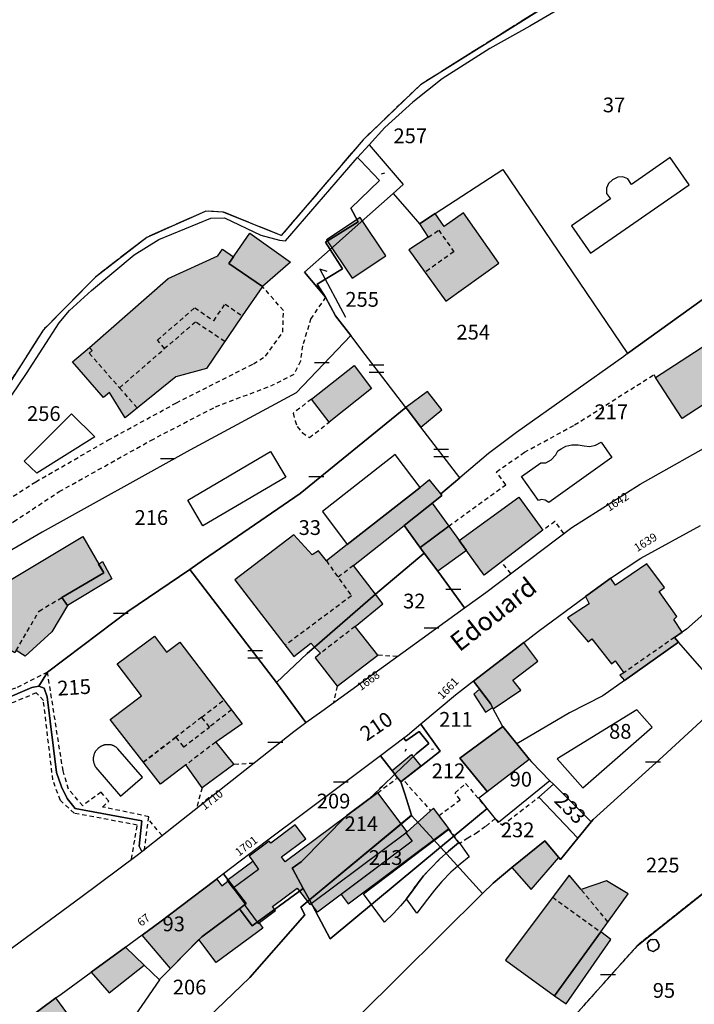
# Model space of a CAD drawing. Units: metres. Extents: x 1048227 to 1049891, y 6298689 to 6300246.
# Drawn here: x 1048761 to 1048852, y 6299735 to 6299869 of the extents above; entities that cross this region are included whole.
import ezdxf
from ezdxf.enums import TextEntityAlignment as Align

# ---------------------------------------------------------------- set-up
doc = ezdxf.new("R2010")
doc.units = ezdxf.units.M
for name, pattern in [('TOPO1', [1, 0.6, -0.4]), ('TOPO2', [2.4, 2, -0.4]), ('TOPO4', [0.8, 0.5, -0.3]), ('TOPO5', [5.4, 3, -1, 0.4, -1])]:
    doc.linetypes.add(name, pattern=pattern)
doc.layers.get('0').update_dxf_attribs({"color": 255, "linetype": 'CONTINUOUS'})
for name, color, linetype in [('ig_cad_bati_dur', 152, 'CONTINUOUS'), ('ig_cad_bati_dur_hach', 24, 'CONTINUOUS'), ('ig_cad_bati_leger', 215, 'CONTINUOUS'), ('ig_cad_bati_leger_hach', 243, 'CONTINUOUS'), ('ig_cad_detail_lineaire', 252, 'TOPO1'), ('ig_cad_fleche_de_rattachement', 3, 'CONTINUOUS'), ('ig_cad_lieudit', 7, 'ByLayer'), ('ig_cad_limcom', 1, 'TOPO5'), ('ig_cad_mitoyennete', 230, 'CONTINUOUS'), ('ig_cad_nom_voie', 8, 'CONTINUOUS'), ('ig_cad_numero_voie', 40, 'CONTINUOUS'), ('ig_cad_parcel', 3, 'CONTINUOUS'), ('ig_cad_parcel_num', 3, 'CONTINUOUS'), ('ig_cad_piscine_etang_bassin', 4, 'CONTINUOUS'), ('ig_cad_section', 20, 'TOPO2'), ('ig_cad_sfisc', 2, 'TOPO4')]:
    doc.layers.add(name, color=color, linetype=linetype)
doc.styles.add('Times New Roman', font='times.ttf')

# ---------------------------------------------------------------- blocks, each defined once
blk = doc.blocks.new('MUR_MIT')
for p, q in [((1, 0.544337), (-1, 0.544337)), ((1, -0.455663), (-1, -0.455663))]:
    blk.add_line(p, q)
blk = doc.blocks.new('MUR_NON_MIT')
blk.add_line((-1, 0.5), (1, 0.5))

msp = doc.modelspace()

# ---------------------------------------------------------------- hatches: boundary and pattern name
at = {"layer": 'ig_cad_bati_dur_hach'}
for points in [[(1048814.95, 6299840.93), (1048816.13, 6299839.11), (1048813.48, 6299837.4), (1048818.51, 6299830.44), (1048825.67, 6299835.61), (1048820.9, 6299842.4), (1048818.29, 6299840.56), (1048817.08, 6299842.32)], [(1048806.89, 6299841.78), (1048802.36, 6299838.74), (1048805.84, 6299833.55), (1048810.36, 6299836.58)], [(1048789.13, 6299835.55), (1048791.97, 6299839.65), (1048797.48, 6299835.74), (1048793.67, 6299832.44)], [(1048770.22, 6299824.19), (1048780.9, 6299833.5), (1048787.63, 6299836.58), (1048788.24, 6299837.47), (1048789.75, 6299836.44), (1048789.13, 6299835.55), (1048793.67, 6299832.44), (1048790.94, 6299828.45), (1048786.07, 6299821.34), (1048781.92, 6299820.21), (1048775.08, 6299814.66), (1048772.97, 6299818.09), (1048772.14, 6299817.41), (1048767.95, 6299822.23)], [(1048846.9, 6299820.12), (1048864.44, 6299831.5), (1048863.93, 6299832.27), (1048871.26, 6299837.04), (1048874.21, 6299832.52), (1048874.75, 6299832.87), (1048877.53, 6299828.6), (1048873.73, 6299826.12), (1048873.46, 6299826.54), (1048869.27, 6299823.81), (1048868.87, 6299824.54), (1048866.86, 6299823.24), (1048866.63, 6299823.6), (1048860.74, 6299819.75), (1048860.07, 6299820.77), (1048850.53, 6299814.56)], [(1048800.3, 6299817.18), (1048806.08, 6299821.71), (1048808.43, 6299818.6), (1048802.72, 6299814.08)], [(1048813.08, 6299816.04), (1048813.27, 6299815.82), (1048815.13, 6299813.39), (1048817.96, 6299815.73), (1048816.01, 6299818.2)], [(1048800.73, 6299783.6), (1048808.97, 6299790.76), (1048805.99, 6299794.64), (1048812.86, 6299800.08), (1048817.48, 6299803.72), (1048817.98, 6299804.12), (1048817.83, 6299804.36), (1048816.31, 6299806.25), (1048815.02, 6299805.23), (1048805.16, 6299797.49), (1048802.33, 6299795.28), (1048801.24, 6299796.65), (1048800.38, 6299796.11), (1048797.92, 6299798.82), (1048789.91, 6299792.71), (1048797.92, 6299782.31), (1048800.23, 6299784.15)], [(1048820.3, 6299798.04), (1048828.4, 6299803.9), (1048831.63, 6299799.43), (1048823.69, 6299793.34)], [(1048815.04, 6299797.09), (1048818.9, 6299799.98), (1048821.29, 6299796.67), (1048817.41, 6299793.88)], [(1048754.85, 6299785.86), (1048758.28, 6299791.96), (1048769.32, 6299798.59), (1048772.17, 6299793.64), (1048766.5, 6299790.31), (1048767.26, 6299789.22), (1048765.13, 6299785.69), (1048761.54, 6299782.37), (1048760.31, 6299783.14), (1048760.14, 6299782.84)], [(1048850.51, 6299785.61), (1048849.37, 6299787.34), (1048849.8, 6299787.76), (1048847.39, 6299791.14), (1048848.11, 6299791.69), (1048845.75, 6299794.87), (1048841.49, 6299791.98), (1048840.83, 6299792.93), (1048840.58, 6299792.75), (1048837.41, 6299790.44), (1048837.94, 6299789.47), (1048834.99, 6299787.56), (1048837.77, 6299784.31), (1048838.28, 6299784.7), (1048840.95, 6299781.33), (1048841.45, 6299781.74), (1048842.64, 6299780.13), (1048842.08, 6299779.82), (1048842.69, 6299779.07), (1048850.03, 6299784.29), (1048849.48, 6299784.92)], [(1048800.73, 6299783.6), (1048801.55, 6299782.78), (1048800.8, 6299782.15), (1048803.8, 6299778.3), (1048809.3, 6299782.52), (1048806.22, 6299786.39), (1048809.98, 6299789.44), (1048808.97, 6299790.76)], [(1048779.05, 6299785.06), (1048780.69, 6299782.91), (1048782.48, 6299784.26), (1048790.92, 6299773.22), (1048787.34, 6299770.74), (1048789.77, 6299767.69), (1048785.49, 6299764.56), (1048783.27, 6299767.64), (1048779.84, 6299765.05), (1048773.05, 6299773.81), (1048777.28, 6299777.02), (1048773.99, 6299781.32)], [(1048829.06, 6299784.21), (1048822.24, 6299778.97), (1048822.83, 6299778.21), (1048824.58, 6299775.97), (1048824.85, 6299775.44), (1048824.94, 6299775.26), (1048828.65, 6299777.76), (1048827.59, 6299779.11), (1048830.95, 6299781.69)], [(1048823.06, 6299777.91), (1048822.31, 6299777.25), (1048823.88, 6299774.79), (1048824.85, 6299775.44), (1048824.58, 6299775.97)], [(1048828.13, 6299770.49), (1048826.25, 6299772.87), (1048820.4, 6299768.55), (1048824.1, 6299764.07), (1048829.78, 6299768.43)], [(1048811.22, 6299766.9), (1048813.85, 6299769.05), (1048815.14, 6299767.46), (1048812.41, 6299765.34)], [(1048791.28, 6299748.85), (1048791.17, 6299748.77), (1048793.1, 6299746.19), (1048795.43, 6299747.93), (1048795.04, 6299748.46), (1048798.39, 6299750.97), (1048800.07, 6299748.73), (1048800.27, 6299748.87), (1048813.25, 6299758.58), (1048809.28, 6299763.89), (1048796.75, 6299754.53), (1048796.26, 6299755.19), (1048799.54, 6299757.63), (1048798.12, 6299759.53), (1048794.81, 6299757.05), (1048794.59, 6299757.33), (1048791.87, 6299755.29), (1048792.35, 6299754.61), (1048793.12, 6299753.5), (1048789.71, 6299750.96)], [(1048833.22, 6299736.36), (1048839.49, 6299745.04), (1048843.22, 6299750.2), (1048840.28, 6299751.95), (1048836.83, 6299750.77), (1048835.23, 6299752.72), (1048826.59, 6299741.19)]]:
    msp.add_hatch(color=256, dxfattribs=at).paths.add_polyline_path(points)
at = {"layer": 'ig_cad_bati_leger_hach'}
for points in [[(1048812.86, 6299800.08), (1048816.67, 6299803.08), (1048818.9, 6299799.98), (1048815.04, 6299797.09)], [(1048766.5, 6299790.31), (1048772.17, 6299793.64), (1048771.48, 6299794.84), (1048771.98, 6299795.19), (1048773.28, 6299792.83), (1048767.26, 6299789.22)], [(1048804.35, 6299750.12), (1048805.3, 6299748.85), (1048818.91, 6299759.03), (1048816.84, 6299761.79), (1048813.25, 6299758.58), (1048813.1, 6299758.47), (1048813.97, 6299757.31)], [(1048800.27, 6299748.87), (1048813.1, 6299758.47), (1048813.97, 6299757.31), (1048801.13, 6299747.71)], [(1048833.8, 6299755.12), (1048831.94, 6299757.35), (1048827.47, 6299753.74), (1048830.08, 6299750.8)], [(1048788.9, 6299752.04), (1048792.35, 6299754.61), (1048793.12, 6299753.5), (1048789.71, 6299750.96)], [(1048777.36, 6299744.6), (1048779.79, 6299746.37), (1048787.23, 6299751.99), (1048787.48, 6299752.18), (1048788.16, 6299751.28), (1048788.99, 6299751.92), (1048791.28, 6299748.85), (1048791.17, 6299748.77), (1048793.1, 6299746.19), (1048793.21, 6299746.27), (1048793.71, 6299745.56), (1048787.4, 6299740.89), (1048785.07, 6299744.02), (1048781.21, 6299740.08)], [(1048833.22, 6299736.36), (1048834.81, 6299735.28), (1048840.87, 6299744), (1048839.49, 6299745.04)], [(1048775.12, 6299742.97), (1048770.47, 6299739.58), (1048772.92, 6299736.78), (1048777.64, 6299740.55)], [(1048765.67, 6299736.09), (1048761.24, 6299732.8), (1048762.86, 6299730.72), (1048763.48, 6299729.9), (1048764.37, 6299729.06), (1048768.17, 6299732.74)]]:
    msp.add_hatch(color=256, dxfattribs=at).paths.add_polyline_path(points)

# ---------------------------------------------------------------- linework, layer by layer
at = {"layer": 'ig_cad_bati_dur'}
for points in [[(1048814.95, 6299840.93), (1048816.13, 6299839.11), (1048813.48, 6299837.4), (1048818.51, 6299830.44), (1048825.67, 6299835.61), (1048820.9, 6299842.4), (1048818.29, 6299840.56), (1048817.08, 6299842.32)], [(1048806.89, 6299841.78), (1048802.36, 6299838.74), (1048805.84, 6299833.55), (1048810.36, 6299836.58)], [(1048789.13, 6299835.55), (1048791.97, 6299839.65), (1048797.48, 6299835.74), (1048793.67, 6299832.44)], [(1048770.22, 6299824.19), (1048780.9, 6299833.5), (1048787.63, 6299836.58), (1048788.24, 6299837.47), (1048789.75, 6299836.44), (1048789.13, 6299835.55), (1048793.67, 6299832.44), (1048790.94, 6299828.45), (1048786.07, 6299821.34), (1048781.92, 6299820.21), (1048775.08, 6299814.66), (1048772.97, 6299818.09), (1048772.14, 6299817.41), (1048767.95, 6299822.23)], [(1048846.9, 6299820.12), (1048864.44, 6299831.5), (1048863.93, 6299832.27), (1048871.26, 6299837.04), (1048874.21, 6299832.52), (1048874.75, 6299832.87), (1048877.53, 6299828.6), (1048873.73, 6299826.12), (1048873.46, 6299826.54), (1048869.27, 6299823.81), (1048868.87, 6299824.54), (1048866.86, 6299823.24), (1048866.63, 6299823.6), (1048860.74, 6299819.75), (1048860.07, 6299820.77), (1048850.53, 6299814.56)], [(1048800.3, 6299817.18), (1048806.08, 6299821.71), (1048808.43, 6299818.6), (1048802.72, 6299814.08)], [(1048813.08, 6299816.04), (1048813.27, 6299815.82), (1048815.13, 6299813.39), (1048817.96, 6299815.73), (1048816.01, 6299818.2)], [(1048800.73, 6299783.6), (1048808.97, 6299790.76), (1048805.99, 6299794.64), (1048812.86, 6299800.08), (1048817.48, 6299803.72), (1048817.98, 6299804.12), (1048817.83, 6299804.36), (1048816.31, 6299806.25), (1048815.02, 6299805.23), (1048805.16, 6299797.49), (1048802.33, 6299795.28), (1048801.24, 6299796.65), (1048800.38, 6299796.11), (1048797.92, 6299798.82), (1048789.91, 6299792.71), (1048797.92, 6299782.31), (1048800.23, 6299784.15)], [(1048820.3, 6299798.04), (1048828.4, 6299803.9), (1048831.63, 6299799.43), (1048823.69, 6299793.34)], [(1048815.04, 6299797.09), (1048818.9, 6299799.98), (1048821.29, 6299796.67), (1048817.41, 6299793.88)], [(1048754.85, 6299785.86), (1048758.28, 6299791.96), (1048769.32, 6299798.59), (1048772.17, 6299793.64), (1048766.5, 6299790.31), (1048767.26, 6299789.22), (1048765.13, 6299785.69), (1048761.54, 6299782.37), (1048760.31, 6299783.14), (1048760.14, 6299782.84)], [(1048850.51, 6299785.61), (1048849.37, 6299787.34), (1048849.8, 6299787.76), (1048847.39, 6299791.14), (1048848.11, 6299791.69), (1048845.75, 6299794.87), (1048841.49, 6299791.98), (1048840.83, 6299792.93), (1048840.58, 6299792.75), (1048837.41, 6299790.44), (1048837.94, 6299789.47), (1048834.99, 6299787.56), (1048837.77, 6299784.31), (1048838.28, 6299784.7), (1048840.95, 6299781.33), (1048841.45, 6299781.74), (1048842.64, 6299780.13), (1048842.08, 6299779.82), (1048842.69, 6299779.07), (1048850.03, 6299784.29), (1048849.48, 6299784.92)], [(1048800.73, 6299783.6), (1048801.55, 6299782.78), (1048800.8, 6299782.15), (1048803.8, 6299778.3), (1048809.3, 6299782.52), (1048806.22, 6299786.39), (1048809.98, 6299789.44), (1048808.97, 6299790.76)], [(1048779.05, 6299785.06), (1048780.69, 6299782.91), (1048782.48, 6299784.26), (1048790.92, 6299773.22), (1048787.34, 6299770.74), (1048789.77, 6299767.69), (1048785.49, 6299764.56), (1048783.27, 6299767.64), (1048779.84, 6299765.05), (1048773.05, 6299773.81), (1048777.28, 6299777.02), (1048773.99, 6299781.32)], [(1048829.06, 6299784.21), (1048822.24, 6299778.97), (1048822.83, 6299778.21), (1048824.58, 6299775.97), (1048824.85, 6299775.44), (1048824.94, 6299775.26), (1048828.65, 6299777.76), (1048827.59, 6299779.11), (1048830.95, 6299781.69)], [(1048823.06, 6299777.91), (1048822.31, 6299777.25), (1048823.88, 6299774.79), (1048824.85, 6299775.44), (1048824.58, 6299775.97)], [(1048828.13, 6299770.49), (1048826.25, 6299772.87), (1048820.4, 6299768.55), (1048824.1, 6299764.07), (1048829.78, 6299768.43)], [(1048811.22, 6299766.9), (1048813.85, 6299769.05), (1048815.14, 6299767.46), (1048812.41, 6299765.34)], [(1048791.28, 6299748.85), (1048791.17, 6299748.77), (1048793.1, 6299746.19), (1048795.43, 6299747.93), (1048795.04, 6299748.46), (1048798.39, 6299750.97), (1048800.07, 6299748.73), (1048800.27, 6299748.87), (1048813.25, 6299758.58), (1048809.28, 6299763.89), (1048796.75, 6299754.53), (1048796.26, 6299755.19), (1048799.54, 6299757.63), (1048798.12, 6299759.53), (1048794.81, 6299757.05), (1048794.59, 6299757.33), (1048791.87, 6299755.29), (1048792.35, 6299754.61), (1048793.12, 6299753.5), (1048789.71, 6299750.96)], [(1048833.22, 6299736.36), (1048839.49, 6299745.04), (1048843.22, 6299750.2), (1048840.28, 6299751.95), (1048836.83, 6299750.77), (1048835.23, 6299752.72), (1048826.59, 6299741.19)]]:
    msp.add_lwpolyline(points, close=True, dxfattribs=at)
at = {"layer": 'ig_cad_bati_leger'}
for points in [[(1048812.86, 6299800.08), (1048816.67, 6299803.08), (1048818.9, 6299799.98), (1048815.04, 6299797.09)], [(1048766.5, 6299790.31), (1048772.17, 6299793.64), (1048771.48, 6299794.84), (1048771.98, 6299795.19), (1048773.28, 6299792.83), (1048767.26, 6299789.22)], [(1048804.35, 6299750.12), (1048805.3, 6299748.85), (1048818.91, 6299759.03), (1048816.84, 6299761.79), (1048813.25, 6299758.58), (1048813.1, 6299758.47), (1048813.97, 6299757.31)], [(1048800.27, 6299748.87), (1048813.1, 6299758.47), (1048813.97, 6299757.31), (1048801.13, 6299747.71)], [(1048833.8, 6299755.12), (1048831.94, 6299757.35), (1048827.47, 6299753.74), (1048830.08, 6299750.8)], [(1048788.9, 6299752.04), (1048792.35, 6299754.61), (1048793.12, 6299753.5), (1048789.71, 6299750.96)], [(1048777.36, 6299744.6), (1048779.79, 6299746.37), (1048787.23, 6299751.99), (1048787.48, 6299752.18), (1048788.16, 6299751.28), (1048788.99, 6299751.92), (1048791.28, 6299748.85), (1048791.17, 6299748.77), (1048793.1, 6299746.19), (1048793.21, 6299746.27), (1048793.71, 6299745.56), (1048787.4, 6299740.89), (1048785.07, 6299744.02), (1048781.21, 6299740.08)], [(1048833.22, 6299736.36), (1048834.81, 6299735.28), (1048840.87, 6299744), (1048839.49, 6299745.04)], [(1048775.12, 6299742.97), (1048770.47, 6299739.58), (1048772.92, 6299736.78), (1048777.64, 6299740.55)], [(1048765.67, 6299736.09), (1048761.24, 6299732.8), (1048762.86, 6299730.72), (1048763.48, 6299729.9), (1048764.37, 6299729.06), (1048768.17, 6299732.74)]]:
    msp.add_lwpolyline(points, close=True, dxfattribs=at)
at = {"layer": 'ig_cad_detail_lineaire'}
for points in [[(1048816.13, 6299839.11), (1048817.55, 6299840.06), (1048819.57, 6299837.14), (1048815.68, 6299834.35)], [(1048789.75, 6299836.44), (1048789.13, 6299835.55), (1048793.67, 6299832.44)], [(1048792.46, 6299821.95), (1048794.09, 6299823), (1048796.42, 6299826.24), (1048796.52, 6299829.16), (1048793.67, 6299832.44)], [(1048770.21, 6299823.41), (1048774.3, 6299818.7), (1048780.41, 6299824.02), (1048779.43, 6299825.16), (1048784.5, 6299829.54), (1048787.07, 6299827.8), (1048788.6, 6299830.04), (1048790.94, 6299828.45)], [(1048802.22, 6299830.99), (1048800.24, 6299828.09), (1048799.08, 6299824.39), (1048798.8, 6299822.33), (1048797.92, 6299820.53), (1048795.02, 6299819.06)], [(1048788.56, 6299824.98), (1048784.6, 6299827.62), (1048780.41, 6299824.02)], [(1048770.22, 6299824.19), (1048770.6, 6299823.76), (1048770.21, 6299823.41)], [(1048734.95, 6299781.77), (1048737.83, 6299784.84), (1048744.52, 6299791.49), (1048747.97, 6299794.47), (1048752.42, 6299798.25), (1048758.24, 6299802.94), (1048762.97, 6299805.98), (1048772.72, 6299811.61), (1048782.01, 6299816.66), (1048792.46, 6299821.95)], [(1048818.9, 6299799.98), (1048826.64, 6299805.59), (1048825.38, 6299807.34), (1048829.15, 6299809.98), (1048835.95, 6299813.68), (1048846.7, 6299820.5), (1048846.9, 6299820.12)], [(1048736.79, 6299780.49), (1048741.06, 6299784.81), (1048747, 6299790.03), (1048752.02, 6299794.22), (1048759.97, 6299800.6), (1048766.15, 6299804.66), (1048778.55, 6299811.59), (1048787.32, 6299816.15), (1048795.02, 6299819.06)], [(1048774.3, 6299818.7), (1048776.7, 6299815.98)], [(1048800.3, 6299817.18), (1048797.83, 6299815.26), (1048798.09, 6299814.26), (1048798.38, 6299813.45), (1048799.07, 6299812.64), (1048800.04, 6299811.96), (1048802.72, 6299814.08)], [(1048834.51, 6299799), (1048833.29, 6299800.62), (1048831.94, 6299799.64)], [(1048802.33, 6299795.28), (1048805.71, 6299790.54), (1048796.73, 6299783.84)], [(1048805.99, 6299794.64), (1048803.91, 6299793.06)], [(1048827.31, 6299793.56), (1048826.01, 6299795.15)], [(1048760.31, 6299783.14), (1048763.42, 6299788.49), (1048766.5, 6299790.31)], [(1048806.22, 6299786.39), (1048801.55, 6299782.78)], [(1048849.48, 6299784.92), (1048842.64, 6299780.13)], [(1048811.93, 6299782.32), (1048809.3, 6299782.52)], [(1048775.93, 6299754.88), (1048776.72, 6299759.5), (1048768.16, 6299761.11), (1048766.3, 6299762.84), (1048765.28, 6299765.61), (1048764, 6299776.36), (1048763.04, 6299777.4), (1048760.03, 6299776.16), (1048755.55, 6299774.77), (1048751.97, 6299774.79), (1048748.92, 6299775.7), (1048742.75, 6299779.62), (1048740.37, 6299779.85), (1048737.76, 6299778.83), (1048725.37, 6299770.62)], [(1048764.55, 6299780.2), (1048760.24, 6299778.06), (1048755.61, 6299776.44), (1048752.18, 6299776.24), (1048749.89, 6299777)], [(1048777.68, 6299756.05), (1048778.26, 6299760.64), (1048772.01, 6299761.95), (1048772.84, 6299762.76), (1048771.8, 6299763.96), (1048769.32, 6299762.11), (1048767.4, 6299764.37), (1048766.66, 6299766.83), (1048764.55, 6299780.2)], [(1048803.8, 6299778.3), (1048803.3, 6299776.08)], [(1048785.45, 6299774.12), (1048788.46, 6299776.44)], [(1048777.53, 6299768.01), (1048781.94, 6299771.4), (1048782.97, 6299770.06), (1048786.49, 6299772.78), (1048785.45, 6299774.12), (1048781.94, 6299771.4)], [(1048789.49, 6299775.11), (1048786.49, 6299772.78), (1048785.45, 6299774.12)], [(1048789.49, 6299775.11), (1048786.49, 6299772.78)], [(1048781.94, 6299771.4), (1048777.53, 6299768.01)], [(1048787.34, 6299770.74), (1048783.27, 6299767.64)], [(1048792.45, 6299767.86), (1048789.77, 6299767.69)], [(1048809.28, 6299763.89), (1048811.82, 6299765.8)], [(1048812.94, 6299765.4), (1048816.45, 6299761.45)], [(1048817.59, 6299760.8), (1048820.45, 6299762.93), (1048819.75, 6299763.86), (1048821.19, 6299765.12), (1048825.19, 6299760.39), (1048823.88, 6299759.31), (1048822.8, 6299758.51), (1048821.49, 6299757.73), (1048820.41, 6299757), (1048817.59, 6299760.8)], [(1048785.49, 6299764.56), (1048784.72, 6299761.73)], [(1048825.19, 6299760.39), (1048826.17, 6299759.49), (1048831.09, 6299763.27)], [(1048780.07, 6299758.08), (1048778.22, 6299760.3)], [(1048818.54, 6299755.69), (1048818.86, 6299755.99), (1048820.23, 6299757.09)], [(1048813.16, 6299749.52), (1048813.67, 6299750.18), (1048814.07, 6299750.72), (1048814.66, 6299751.57), (1048815.5, 6299752.63), (1048816.42, 6299753.62), (1048817.67, 6299754.88), (1048818.54, 6299755.69)], [(1048840.46, 6299746.39), (1048836.83, 6299750.77)], [(1048832.98, 6299749.75), (1048839.49, 6299745.04)]]:
    msp.add_lwpolyline(points, dxfattribs=at)
at = {"layer": 'ig_cad_fleche_de_rattachement'}
for points in [[(1048809.81, 6299847.7), (1048810.24, 6299847.81)], [(1048802.42, 6299834.46), (1048801.42, 6299834.76), (1048804.9, 6299828.27)], [(1048812.98, 6299769.49), (1048813.19, 6299769.84)], [(1048816.55, 6299769.76), (1048816.83, 6299769.81)]]:
    msp.add_lwpolyline(points, dxfattribs=at)
at = {"layer": 'ig_cad_lieudit'}
msp.add_lwpolyline([(1048945.98, 6299986.55), (1048912.27, 6299950.81), (1048891.65, 6299937.03), (1048879.53, 6299927.55), (1048867.12, 6299916.55), (1048863.91, 6299912.82), (1048859.81, 6299901.01), (1048857.72, 6299895.76), (1048843.7, 6299881.53), (1048835.89, 6299872.8), (1048815.06, 6299859.75), (1048807.3, 6299852.29), (1048796.21, 6299839.33), (1048788.35, 6299842.51), (1048786.01, 6299842.64), (1048777.99, 6299839.07), (1048771.04, 6299833.7), (1048763.96, 6299826.52), (1048751.58, 6299807.09), (1048743.76, 6299796.57), (1048730.41, 6299780.81), (1048725.9, 6299774.18), (1048723.26, 6299768.98), (1048710.62, 6299757.78)], dxfattribs=at)
at = {"layer": 'ig_cad_limcom'}
msp.add_lwpolyline([(1048945.98, 6299986.55), (1048912.27, 6299950.81), (1048891.65, 6299937.03), (1048879.53, 6299927.55), (1048867.12, 6299916.55), (1048863.91, 6299912.82), (1048859.81, 6299901.01), (1048857.72, 6299895.76), (1048843.7, 6299881.53), (1048835.89, 6299872.8), (1048815.06, 6299859.75), (1048807.3, 6299852.29), (1048796.21, 6299839.33), (1048788.35, 6299842.51), (1048786.01, 6299842.64), (1048777.99, 6299839.07), (1048771.04, 6299833.7), (1048763.96, 6299826.52), (1048751.58, 6299807.09), (1048743.76, 6299796.57), (1048730.41, 6299780.81), (1048725.9, 6299774.18), (1048723.26, 6299768.98), (1048710.62, 6299757.78)], dxfattribs=at)
msp.add_lwpolyline([(1048945.98, 6299986.55), (1048912.27, 6299950.81), (1048891.65, 6299937.03), (1048879.53, 6299927.55), (1048867.12, 6299916.55), (1048863.91, 6299912.82), (1048859.81, 6299901.01), (1048857.72, 6299895.76), (1048843.7, 6299881.53), (1048835.89, 6299872.8), (1048815.06, 6299859.75), (1048807.3, 6299852.29), (1048796.21, 6299839.33), (1048788.35, 6299842.51), (1048786.01, 6299842.64), (1048777.99, 6299839.07), (1048771.04, 6299833.7), (1048763.96, 6299826.52), (1048751.58, 6299807.09), (1048743.76, 6299796.57), (1048730.41, 6299780.81), (1048725.9, 6299774.18), (1048723.26, 6299768.98), (1048710.62, 6299757.78)], dxfattribs=at)
msp.add_lwpolyline([(1048945.98, 6299986.55), (1048912.27, 6299950.81), (1048891.65, 6299937.03), (1048879.53, 6299927.55), (1048867.12, 6299916.55), (1048863.91, 6299912.82), (1048859.81, 6299901.01), (1048857.72, 6299895.76), (1048843.7, 6299881.53), (1048835.89, 6299872.8), (1048815.06, 6299859.75), (1048807.3, 6299852.29), (1048796.21, 6299839.33), (1048788.35, 6299842.51), (1048786.01, 6299842.64), (1048777.99, 6299839.07), (1048771.04, 6299833.7), (1048763.96, 6299826.52), (1048751.58, 6299807.09), (1048743.76, 6299796.57), (1048730.41, 6299780.81), (1048725.9, 6299774.18), (1048723.26, 6299768.98), (1048710.62, 6299757.78)], dxfattribs=at)
msp.add_lwpolyline([(1048945.98, 6299986.55), (1048912.27, 6299950.81), (1048891.65, 6299937.03), (1048879.53, 6299927.55), (1048867.12, 6299916.55), (1048863.91, 6299912.82), (1048859.81, 6299901.01), (1048857.72, 6299895.76), (1048843.7, 6299881.53), (1048835.89, 6299872.8), (1048815.06, 6299859.75), (1048807.3, 6299852.29), (1048796.21, 6299839.33), (1048788.35, 6299842.51), (1048786.01, 6299842.64), (1048777.99, 6299839.07), (1048771.04, 6299833.7), (1048763.96, 6299826.52), (1048751.58, 6299807.09), (1048743.76, 6299796.57), (1048730.41, 6299780.81), (1048725.9, 6299774.18), (1048723.26, 6299768.98), (1048710.62, 6299757.78)], dxfattribs=at)
msp.add_lwpolyline([(1048945.98, 6299986.55), (1048912.27, 6299950.81), (1048891.65, 6299937.03), (1048879.53, 6299927.55), (1048867.12, 6299916.55), (1048863.91, 6299912.82), (1048859.81, 6299901.01), (1048857.72, 6299895.76), (1048843.7, 6299881.53), (1048835.89, 6299872.8), (1048815.06, 6299859.75), (1048807.3, 6299852.29), (1048796.21, 6299839.33), (1048788.35, 6299842.51), (1048786.01, 6299842.64), (1048777.99, 6299839.07), (1048771.04, 6299833.7), (1048763.96, 6299826.52), (1048751.58, 6299807.09), (1048743.76, 6299796.57), (1048730.41, 6299780.81), (1048725.9, 6299774.18), (1048723.26, 6299768.98), (1048710.62, 6299757.78)], dxfattribs=at)
msp.add_lwpolyline([(1048945.98, 6299986.55), (1048912.27, 6299950.81), (1048891.65, 6299937.03), (1048879.53, 6299927.55), (1048867.12, 6299916.55), (1048863.91, 6299912.82), (1048859.81, 6299901.01), (1048857.72, 6299895.76), (1048843.7, 6299881.53), (1048835.89, 6299872.8), (1048815.06, 6299859.75), (1048807.3, 6299852.29), (1048796.21, 6299839.33), (1048788.35, 6299842.51), (1048786.01, 6299842.64), (1048777.99, 6299839.07), (1048771.04, 6299833.7), (1048763.96, 6299826.52), (1048751.58, 6299807.09), (1048743.76, 6299796.57), (1048730.41, 6299780.81), (1048725.9, 6299774.18), (1048723.26, 6299768.98), (1048710.62, 6299757.78)], dxfattribs=at)
at = {"layer": 'ig_cad_parcel'}
for points in [[(1048808.13, 6299851.6), (1048812.73, 6299846.25), (1048811.37, 6299845.04), (1048813.55, 6299842.54), (1048814.95, 6299840.93), (1048817.08, 6299842.32), (1048826.21, 6299848.29), (1048843.13, 6299823.34), (1048864.46, 6299838.72), (1048866.65, 6299840.3), (1048869.35, 6299842.24), (1048871.86, 6299844.06), (1048870.68, 6299845.64), (1048855.84, 6299866.82), (1048844.56, 6299881.07), (1048838.05, 6299873.65), (1048835.82, 6299871.4), (1048833.68, 6299869.88), (1048829.89, 6299867.67), (1048824.49, 6299864.64), (1048818.03, 6299860.55), (1048814.05, 6299857.41), (1048810.24, 6299853.96)], [(1048806.56, 6299849.88), (1048808.13, 6299851.6), (1048812.73, 6299846.25), (1048811.37, 6299845.04), (1048806.63, 6299840.83), (1048802.82, 6299837.44), (1048802.21, 6299838.42), (1048806.65, 6299841.2), (1048805.62, 6299843.04), (1048809.53, 6299846.77), (1048806.94, 6299849.49)], [(1048815.13, 6299813.39), (1048813.27, 6299815.82), (1048813.08, 6299816.04), (1048810.44, 6299819.52), (1048807.59, 6299823.22), (1048805.64, 6299825.79), (1048803.56, 6299828.44), (1048802.22, 6299830.99), (1048801.09, 6299832.74), (1048804.5, 6299834.81), (1048802.82, 6299837.44), (1048806.63, 6299840.83), (1048811.37, 6299845.04), (1048813.55, 6299842.54), (1048814.95, 6299840.93), (1048817.08, 6299842.32), (1048826.21, 6299848.29), (1048843.13, 6299823.34), (1048842.64, 6299822.97), (1048828.07, 6299812.64), (1048824.3, 6299809.83), (1048820.4, 6299806.53)], [(1048802.22, 6299830.99), (1048799.35, 6299834.37), (1048802.82, 6299837.44), (1048804.5, 6299834.81), (1048801.09, 6299832.74)], [(1048739.67, 6299782.1), (1048749.34, 6299776.36), (1048750.89, 6299775.73), (1048753.7, 6299775.42), (1048755.64, 6299775.64), (1048758.53, 6299776.44), (1048762.44, 6299778.12), (1048763.38, 6299778.31), (1048764.55, 6299780.2), (1048769.35, 6299783.81), (1048775.44, 6299788.4), (1048783.82, 6299794.13), (1048785.7, 6299795.42), (1048798.77, 6299804.41), (1048813.08, 6299816.04), (1048810.44, 6299819.52), (1048807.59, 6299823.22), (1048805.64, 6299825.79), (1048798.25, 6299818.02), (1048783.85, 6299810.28), (1048763.81, 6299799.16), (1048749.6, 6299790.92), (1048747.35, 6299788.91), (1048740.71, 6299782.83)], [(1048783.82, 6299794.13), (1048795.55, 6299778.79), (1048799.73, 6299782.72), (1048800.73, 6299783.6), (1048808.97, 6299790.76), (1048815.59, 6299796.32), (1048812.86, 6299800.08), (1048817.48, 6299803.72), (1048817.98, 6299804.12), (1048817.83, 6299804.36), (1048820.4, 6299806.53), (1048815.13, 6299813.39), (1048813.27, 6299815.82), (1048813.08, 6299816.04), (1048798.77, 6299804.41), (1048785.7, 6299795.42)], [(1048795.55, 6299778.79), (1048799.55, 6299773.38), (1048801.72, 6299774.94), (1048821.02, 6299788.9), (1048817.55, 6299793.69), (1048815.59, 6299796.32), (1048808.97, 6299790.76), (1048800.73, 6299783.6), (1048799.73, 6299782.72)], [(1048763.38, 6299778.31), (1048764.1, 6299778.04), (1048764.53, 6299776.87), (1048765.75, 6299766.61), (1048766.43, 6299764.68), (1048767.23, 6299763.09), (1048768.29, 6299761.77), (1048773.16, 6299760.85), (1048777.33, 6299760.07), (1048776.98, 6299756.63), (1048777.31, 6299755.91), (1048785.29, 6299762.18), (1048797.91, 6299772.19), (1048799.55, 6299773.38), (1048795.55, 6299778.79), (1048783.82, 6299794.13), (1048775.44, 6299788.4), (1048769.35, 6299783.81), (1048764.55, 6299780.2)], [(1048838.18, 6299759.93), (1048838.46, 6299760.27), (1048847.91, 6299768.8), (1048853.07, 6299773.52), (1048856.56, 6299776.75), (1048856.13, 6299777.33), (1048850.03, 6299784.29), (1048842.69, 6299779.07), (1048839.77, 6299777.02), (1048835.27, 6299774.69), (1048828.13, 6299770.49), (1048829.78, 6299768.43), (1048830.09, 6299768.06), (1048832.61, 6299765.51), (1048833.11, 6299765.03)], [(1048817.8, 6299756.5), (1048824.11, 6299761.75), (1048822.97, 6299763.21), (1048824.1, 6299764.07), (1048820.4, 6299768.55), (1048826.25, 6299772.87), (1048826.15, 6299772.97), (1048824.94, 6299775.26), (1048824.85, 6299775.44), (1048824.58, 6299775.97), (1048822.83, 6299778.21), (1048822.24, 6299778.97), (1048819.8, 6299777.11), (1048815.14, 6299773.16), (1048817.72, 6299769.51), (1048815.22, 6299767.52), (1048812.41, 6299765.34), (1048812.94, 6299763.75), (1048813.88, 6299760.84), (1048813.88, 6299760.79)], [(1048813.85, 6299727.72), (1048819.3, 6299723.19), (1048823.09, 6299720.11), (1048829.83, 6299727.16), (1048834.17, 6299731.71), (1048844.42, 6299743.17), (1048867.04, 6299761.13), (1048862.94, 6299768.05), (1048856.56, 6299776.75), (1048853.07, 6299773.52), (1048847.91, 6299768.8), (1048838.46, 6299760.27), (1048838.18, 6299759.93), (1048836.38, 6299757.71), (1048834.04, 6299754.85), (1048833.8, 6299755.12), (1048831.94, 6299757.35), (1048827.47, 6299753.74), (1048824.94, 6299751.65), (1048823.49, 6299750.24), (1048806.72, 6299733.63)], [(1048812.41, 6299765.34), (1048815.22, 6299767.52), (1048817.72, 6299769.51), (1048815.14, 6299773.16), (1048813.3, 6299771.61), (1048812.83, 6299771.26), (1048813.1, 6299770.91), (1048814.89, 6299772.16), (1048816.19, 6299770.53), (1048814.5, 6299769.13), (1048811.61, 6299766.38), (1048811.79, 6299766.12)], [(1048828.13, 6299770.49), (1048829.78, 6299768.43), (1048830.09, 6299768.06), (1048832.61, 6299765.51), (1048825.63, 6299759.83), (1048824.11, 6299761.75), (1048822.97, 6299763.21), (1048824.1, 6299764.07), (1048820.4, 6299768.55), (1048826.25, 6299772.87)], [(1048811.61, 6299766.38), (1048814.5, 6299769.13), (1048816.19, 6299770.53), (1048814.89, 6299772.16), (1048813.1, 6299770.91), (1048812.83, 6299771.26), (1048809.68, 6299768.89)], [(1048790.55, 6299748.16), (1048792.26, 6299745.86), (1048799.2, 6299750.92), (1048797.77, 6299753.55), (1048797.68, 6299753.68), (1048798.91, 6299754.52), (1048805.1, 6299760.79), (1048808.12, 6299763.04), (1048809.56, 6299764.42), (1048809.59, 6299764.45), (1048809.94, 6299764.79), (1048811.61, 6299766.38), (1048809.68, 6299768.89), (1048804.79, 6299765.22), (1048794.23, 6299757.32), (1048788.4, 6299752.88), (1048789.08, 6299751.98), (1048791.46, 6299748.9)], [(1048800.03, 6299749.37), (1048813.88, 6299760.79), (1048813.88, 6299760.84), (1048812.94, 6299763.75), (1048812.41, 6299765.34), (1048811.79, 6299766.12), (1048811.61, 6299766.38), (1048809.94, 6299764.79), (1048809.59, 6299764.45), (1048809.56, 6299764.42), (1048808.12, 6299763.04), (1048805.1, 6299760.79), (1048798.91, 6299754.52), (1048797.68, 6299753.68), (1048797.77, 6299753.55), (1048799.2, 6299750.92)], [(1048817.8, 6299756.5), (1048823.49, 6299750.24), (1048824.94, 6299751.65), (1048827.47, 6299753.74), (1048831.94, 6299757.35), (1048833.8, 6299755.12), (1048834.04, 6299754.85), (1048836.38, 6299757.71), (1048831.09, 6299763.27), (1048833.11, 6299765.03), (1048832.61, 6299765.51), (1048825.63, 6299759.83), (1048824.11, 6299761.75)], [(1048836.38, 6299757.71), (1048838.18, 6299759.93), (1048833.11, 6299765.03), (1048831.09, 6299763.27)], [(1048800.03, 6299749.37), (1048802.86, 6299744.1), (1048817.8, 6299756.5), (1048813.88, 6299760.79), (1048813.88, 6299760.84)], [(1048823.09, 6299720.11), (1048841.07, 6299705.42), (1048845.03, 6299709.43), (1048852.24, 6299716.35), (1048861.04, 6299724.83), (1048862.61, 6299726.28), (1048863.56, 6299727.16), (1048865.76, 6299729.19), (1048867.2, 6299730.53), (1048873.08, 6299736), (1048876.44, 6299739.15), (1048878.73, 6299741.26), (1048873.79, 6299745.35), (1048877.12, 6299748.39), (1048873.06, 6299755.87), (1048871.56, 6299760.82), (1048867.04, 6299761.13), (1048844.42, 6299743.17), (1048834.17, 6299731.71), (1048829.83, 6299727.16)], [(1048763.63, 6299707.82), (1048782.65, 6299698.82), (1048786.22, 6299696.64), (1048792.98, 6299692.8), (1048792.98, 6299692.72), (1048799.96, 6299704.24), (1048813.85, 6299727.72), (1048806.72, 6299733.63), (1048823.49, 6299750.24), (1048817.8, 6299756.5), (1048802.86, 6299744.1), (1048800.03, 6299749.37), (1048798.85, 6299748.39), (1048799.43, 6299747.35), (1048791.94, 6299738.86), (1048786.29, 6299733.41), (1048781.64, 6299729.4), (1048776.35, 6299723.42), (1048771.24, 6299726.24), (1048766.04, 6299718.51), (1048760.2, 6299709.46)], [(1048775.12, 6299742.97), (1048777.64, 6299740.55), (1048779.71, 6299738.53), (1048779.74, 6299738.59), (1048785.44, 6299744.39), (1048790.55, 6299748.16), (1048791.46, 6299748.9), (1048789.08, 6299751.98), (1048788.4, 6299752.88), (1048787.23, 6299751.99), (1048779.79, 6299746.37), (1048775.15, 6299742.99)], [(1048771.24, 6299726.24), (1048776.35, 6299723.42), (1048781.64, 6299729.4), (1048786.29, 6299733.41), (1048791.94, 6299738.86), (1048799.43, 6299747.35), (1048798.85, 6299748.39), (1048800.03, 6299749.37), (1048799.2, 6299750.92), (1048792.26, 6299745.86), (1048790.55, 6299748.16), (1048785.44, 6299744.39), (1048779.74, 6299738.59), (1048779.71, 6299738.53), (1048772.03, 6299727.4)], [(1048760.2, 6299709.46), (1048759, 6299707.59), (1048754.52, 6299711.58), (1048750.01, 6299715.61), (1048748.99, 6299716.54), (1048744.63, 6299720.52), (1048747.05, 6299722.62), (1048747.43, 6299722.97), (1048756.75, 6299729.47), (1048761.24, 6299732.8), (1048765.67, 6299736.09), (1048766.41, 6299736.63), (1048770.47, 6299739.58), (1048775.12, 6299742.97), (1048777.64, 6299740.55), (1048779.71, 6299738.53), (1048772.03, 6299727.4), (1048771.24, 6299726.24), (1048766.04, 6299718.51)]]:
    msp.add_lwpolyline(points, close=True, dxfattribs=at)
for points in [[(1048751.44, 6299805.57), (1048761.69, 6299820.65), (1048766.13, 6299827.53), (1048767.52, 6299829.2), (1048770.5, 6299831.89), (1048776.31, 6299836.73), (1048779.62, 6299838.8), (1048786.69, 6299841.69), (1048788.51, 6299841.74), (1048793.46, 6299839.36), (1048795.98, 6299838.7), (1048796.8, 6299838.62), (1048806.24, 6299849.53), (1048806.56, 6299849.88), (1048806.94, 6299849.49), (1048809.53, 6299846.77), (1048805.62, 6299843.04), (1048806.65, 6299841.2), (1048802.21, 6299838.42), (1048802.82, 6299837.44), (1048799.35, 6299834.37), (1048802.22, 6299830.99), (1048803.56, 6299828.44), (1048805.64, 6299825.79), (1048798.25, 6299818.02), (1048783.85, 6299810.28), (1048763.81, 6299799.16), (1048749.6, 6299790.92)], [(1048864.46, 6299838.72), (1048843.13, 6299823.34), (1048842.64, 6299822.97), (1048828.07, 6299812.64), (1048824.3, 6299809.83), (1048820.4, 6299806.53), (1048817.83, 6299804.36), (1048817.98, 6299804.12), (1048817.48, 6299803.72), (1048812.86, 6299800.08), (1048815.59, 6299796.32), (1048817.55, 6299793.69), (1048821.02, 6299788.9), (1048823.91, 6299790.99), (1048835.59, 6299799.81), (1048844.85, 6299805.66), (1048855.89, 6299811.88)], [(1048863.61, 6299797.08), (1048851.11, 6299786.04), (1048850.51, 6299785.61), (1048849.48, 6299784.92), (1048850.03, 6299784.29), (1048842.69, 6299779.07), (1048839.77, 6299777.02), (1048835.27, 6299774.69), (1048828.13, 6299770.49), (1048826.25, 6299772.87), (1048826.15, 6299772.97), (1048824.94, 6299775.26), (1048824.85, 6299775.44), (1048824.58, 6299775.97), (1048822.83, 6299778.21), (1048822.24, 6299778.97), (1048829.06, 6299784.21), (1048831.04, 6299785.76), (1048837.41, 6299790.44), (1048840.58, 6299792.75), (1048840.83, 6299792.93), (1048844.92, 6299795.65), (1048853, 6299800.05)], [(1048754.12, 6299738.76), (1048769.05, 6299749.74), (1048776.88, 6299755.58), (1048777.31, 6299755.91), (1048776.98, 6299756.63), (1048777.33, 6299760.07), (1048773.16, 6299760.85), (1048768.29, 6299761.77), (1048767.23, 6299763.09), (1048766.43, 6299764.68), (1048765.75, 6299766.61), (1048764.53, 6299776.87), (1048764.1, 6299778.04), (1048763.38, 6299778.31), (1048762.44, 6299778.12), (1048758.53, 6299776.44)]]:
    msp.add_lwpolyline(points, dxfattribs=at)
at = {"layer": 'ig_cad_piscine_etang_bassin'}
for points in [[(1048838.09, 6299836.92), (1048851.46, 6299846.19), (1048848.89, 6299849.89), (1048843.66, 6299846.26), (1048843.14, 6299847), (1048842.48, 6299847.28), (1048841.8, 6299847.24), (1048841.1, 6299846.89), (1048840.53, 6299846.36), (1048840.25, 6299845.73), (1048840.28, 6299845.03), (1048840.8, 6299844.3), (1048835.53, 6299840.64)], [(1048761.38, 6299808.77), (1048767.82, 6299815.2), (1048770.98, 6299812.09), (1048763.11, 6299807.15)], [(1048828.76, 6299806.72), (1048831.36, 6299808.55), (1048832.04, 6299808.55), (1048832.79, 6299808.94), (1048833.39, 6299809.64), (1048833.66, 6299810.19), (1048834.13, 6299810.43), (1048834.78, 6299810.83), (1048835.58, 6299810.98), (1048836.43, 6299810.99), (1048837.23, 6299810.86), (1048838.03, 6299810.78), (1048838.8, 6299810.95), (1048839.54, 6299811.36), (1048840.99, 6299809.29), (1048832.47, 6299803.19), (1048831.97, 6299803.5), (1048831.46, 6299803.58), (1048831.06, 6299803.44)], [(1048783.56, 6299803.51), (1048794.78, 6299810.09), (1048796.83, 6299806.59), (1048785.61, 6299800.01)], [(1048815.02, 6299805.23), (1048811.64, 6299809.66), (1048801.78, 6299801.95), (1048805.16, 6299797.49)], [(1048844.39, 6299775.11), (1048833.59, 6299768.47), (1048837.07, 6299764.56), (1048846.46, 6299772.76)], [(1048774.08, 6299769.84), (1048773.98, 6299769.93), (1048773.93, 6299769.97), (1048773.89, 6299770.01), (1048773.84, 6299770.05), (1048773.78, 6299770.08), (1048773.73, 6299770.12), (1048773.67, 6299770.15), (1048773.61, 6299770.18), (1048773.55, 6299770.22), (1048773.49, 6299770.24), (1048773.43, 6299770.27), (1048773.37, 6299770.29), (1048773.31, 6299770.31), (1048773.25, 6299770.33), (1048773.18, 6299770.35), (1048773.12, 6299770.36), (1048773.05, 6299770.37), (1048772.99, 6299770.37), (1048772.92, 6299770.38), (1048772.86, 6299770.38), (1048772.79, 6299770.39), (1048772.73, 6299770.39), (1048772.66, 6299770.39), (1048772.6, 6299770.38), (1048772.53, 6299770.38), (1048772.47, 6299770.37), (1048772.4, 6299770.36), (1048772.34, 6299770.36), (1048772.28, 6299770.35), (1048772.21, 6299770.33), (1048772.15, 6299770.31), (1048772.09, 6299770.29), (1048772.03, 6299770.27), (1048771.96, 6299770.24), (1048771.91, 6299770.22), (1048771.85, 6299770.19), (1048771.79, 6299770.16), (1048771.73, 6299770.13), (1048771.68, 6299770.09), (1048771.62, 6299770.06), (1048771.57, 6299770.02), (1048771.52, 6299769.98), (1048771.46, 6299769.94), (1048771.41, 6299769.89), (1048771.36, 6299769.85), (1048771.31, 6299769.8), (1048771.27, 6299769.75), (1048771.22, 6299769.71), (1048771.18, 6299769.65), (1048771.14, 6299769.6), (1048771.11, 6299769.56), (1048771.07, 6299769.5), (1048771.03, 6299769.45), (1048771, 6299769.39), (1048770.97, 6299769.33), (1048770.94, 6299769.28), (1048770.92, 6299769.22), (1048770.89, 6299769.16), (1048770.87, 6299769.09), (1048770.85, 6299769.03), (1048770.83, 6299768.97), (1048770.81, 6299768.91), (1048770.8, 6299768.84), (1048770.79, 6299768.78), (1048770.77, 6299768.71), (1048770.76, 6299768.65), (1048770.76, 6299768.58), (1048770.75, 6299768.52), (1048770.75, 6299768.45), (1048770.75, 6299768.39), (1048770.76, 6299768.32), (1048770.76, 6299768.26), (1048770.77, 6299768.19), (1048770.78, 6299768.13), (1048770.79, 6299768.06), (1048770.8, 6299768), (1048770.82, 6299767.93), (1048770.84, 6299767.87), (1048770.86, 6299767.81), (1048770.88, 6299767.75), (1048770.91, 6299767.69), (1048770.93, 6299767.63), (1048770.96, 6299767.57), (1048770.98, 6299767.51), (1048771.01, 6299767.45), (1048771.05, 6299767.4), (1048771.08, 6299767.34), (1048771.12, 6299767.28), (1048774.46, 6299763.43), (1048777.42, 6299765.97)], [(1048807.34, 6299750.2), (1048818.89, 6299758.9), (1048820.23, 6299757.09), (1048818.86, 6299755.99), (1048817.67, 6299754.88), (1048816.42, 6299753.62), (1048815.5, 6299752.63), (1048814.66, 6299751.57), (1048814.07, 6299750.72), (1048813.16, 6299749.52), (1048812.35, 6299748.55), (1048811.42, 6299747.55), (1048810.22, 6299746.35)], [(1048813.16, 6299749.52), (1048813.67, 6299750.18), (1048814.07, 6299750.72), (1048814.66, 6299751.57), (1048815.5, 6299752.63), (1048816.42, 6299753.62), (1048817.67, 6299754.88), (1048818.86, 6299755.99), (1048820.23, 6299757.09), (1048820.3, 6299757.15), (1048820.41, 6299757), (1048821.69, 6299755.22), (1048820.46, 6299754.23), (1048819.17, 6299753.12), (1048817.97, 6299751.85), (1048816.96, 6299750.67), (1048816.01, 6299749.47), (1048814.57, 6299747.57)], [(1048846.58, 6299742.38), (1048847.29, 6299742.81), (1048847.39, 6299743.33), (1048847.02, 6299743.98), (1048846.24, 6299744.03), (1048845.79, 6299743.48), (1048846, 6299742.6)]]:
    msp.add_lwpolyline(points, close=True, dxfattribs=at)
at = {"layer": 'ig_cad_section'}
msp.add_lwpolyline([(1048945.98, 6299986.55), (1048912.27, 6299950.81), (1048891.65, 6299937.03), (1048879.53, 6299927.55), (1048867.12, 6299916.55), (1048863.91, 6299912.82), (1048859.81, 6299901.01), (1048857.72, 6299895.76), (1048843.7, 6299881.53), (1048835.89, 6299872.8), (1048815.06, 6299859.75), (1048807.3, 6299852.29), (1048796.21, 6299839.33), (1048788.35, 6299842.51), (1048786.01, 6299842.64), (1048777.99, 6299839.07), (1048771.04, 6299833.7), (1048763.96, 6299826.52), (1048751.58, 6299807.09), (1048743.76, 6299796.57), (1048730.41, 6299780.81), (1048725.9, 6299774.18), (1048723.26, 6299768.98), (1048710.62, 6299757.78)], dxfattribs=at)
at = {"layer": 'ig_cad_sfisc'}
for points in [[(1048841.07, 6299705.42), (1048845.03, 6299709.43), (1048852.24, 6299716.35), (1048861.04, 6299724.83), (1048862.61, 6299726.28), (1048863.56, 6299727.16), (1048865.76, 6299729.19), (1048867.2, 6299730.53), (1048873.08, 6299736), (1048876.44, 6299739.15), (1048878.73, 6299741.26), (1048873.79, 6299745.35), (1048877.12, 6299748.39), (1048873.06, 6299755.87), (1048871.56, 6299760.82), (1048867.04, 6299761.13), (1048844.42, 6299743.17), (1048834.17, 6299731.71), (1048829.83, 6299727.16), (1048823.09, 6299720.11)], [(1048846.58, 6299742.38), (1048847.29, 6299742.81), (1048847.39, 6299743.33), (1048847.02, 6299743.98), (1048846.24, 6299744.03), (1048845.79, 6299743.48), (1048846, 6299742.6)], [(1048846.58, 6299742.38), (1048846, 6299742.6), (1048845.79, 6299743.48), (1048846.24, 6299744.03), (1048847.02, 6299743.98), (1048847.39, 6299743.33), (1048847.29, 6299742.81)]]:
    msp.add_lwpolyline(points, close=True, dxfattribs=at)

# ---------------------------------------------------------------- block references
at = {"layer": 'ig_cad_mitoyennete'}
for name, p in [('MUR_NON_MIT', (1048801.71, 6299821.65)), ('MUR_MIT', (1048809.13, 6299821.22)), ('MUR_MIT', (1048817.87, 6299809.83)), ('MUR_NON_MIT', (1048780.86, 6299808.62)), ('MUR_NON_MIT', (1048800.97, 6299806.2)), ('MUR_NON_MIT', (1048819.53, 6299790.95)), ('MUR_NON_MIT', (1048774.49, 6299787.68)), ('MUR_NON_MIT', (1048816.57, 6299785.69)), ('MUR_MIT', (1048792.67, 6299782.54)), ('MUR_NON_MIT', (1048795.41, 6299770.21)), ('MUR_NON_MIT', (1048846.57, 6299767.58)), ('MUR_NON_MIT', (1048804.3, 6299764.86)), ('MUR_NON_MIT', (1048840.47, 6299738.75))]:
    msp.add_blockref(name, p, dxfattribs=at)

# ---------------------------------------------------------------- texts
at = {"layer": 'ig_cad_nom_voie', "style": 'Times New Roman'}
msp.add_text('Edouard', height=2.5, rotation=38.1, dxfattribs=at).set_placement((1048820.83, 6299782.26), align=Align.BOTTOM_LEFT)
at = {"layer": 'ig_cad_numero_voie', "style": 'Times New Roman'}
for s, rotation, p in [('1642', 32.6, (1048840.8, 6299801.63)), ('1639', 31.9, (1048844.61, 6299796.16)), ('1668', 36.2, (1048807.2, 6299777.36)), ('1661', 45.7, (1048818.27, 6299776.21)), ('1710', 38.6, (1048786.06, 6299761.2)), ('1701', 37.5, (1048790.7, 6299754.95)), ('67', 38, (1048777.46, 6299745.44))]:
    msp.add_text(s, height=1.1, rotation=rotation, dxfattribs=at).set_placement(p, align=Align.BOTTOM_LEFT)
at = {"layer": 'ig_cad_parcel_num', "style": 'Times New Roman'}
for s, p in [('37', (1048839.78, 6299855.39)), ('257', (1048811.42, 6299851.2)), ('255', (1048804.9, 6299829.06)), ('254', (1048819.95, 6299824.62)), ('256', (1048761.78, 6299813.6)), ('217', (1048838.65, 6299813.84)), ('216', (1048776.35, 6299799.52)), ('33', (1048798.57, 6299798.16)), ('32', (1048812.72, 6299788.21)), ('211', (1048817.6, 6299772.19)), ('88', (1048840.62, 6299770.57)), ('212', (1048816.6, 6299765.22)), ('209', (1048801.03, 6299761.13)), ('214', (1048804.79, 6299758.06)), ('232', (1048825.96, 6299757.23)), ('213', (1048808.08, 6299753.48)), ('225', (1048845.62, 6299752.46)), ('93', (1048780.14, 6299744.5)), ('206', (1048781.53, 6299735.94)), ('95', (1048846.54, 6299735.49))]:
    msp.add_text(s, height=2, dxfattribs=at).set_placement(p, align=Align.BOTTOM_LEFT)
for s, rotation, p in [('215', 3.7, (1048766, 6299776.39)), ('210', 34.2, (1048808.12, 6299770.27)), ('90', 359.3, (1048827.13, 6299764.11)), ('233', 314.5, (1048832.62, 6299762.27))]:
    msp.add_text(s, height=2, rotation=rotation, dxfattribs=at).set_placement(p, align=Align.BOTTOM_LEFT)

doc.saveas('drawing.dxf')
